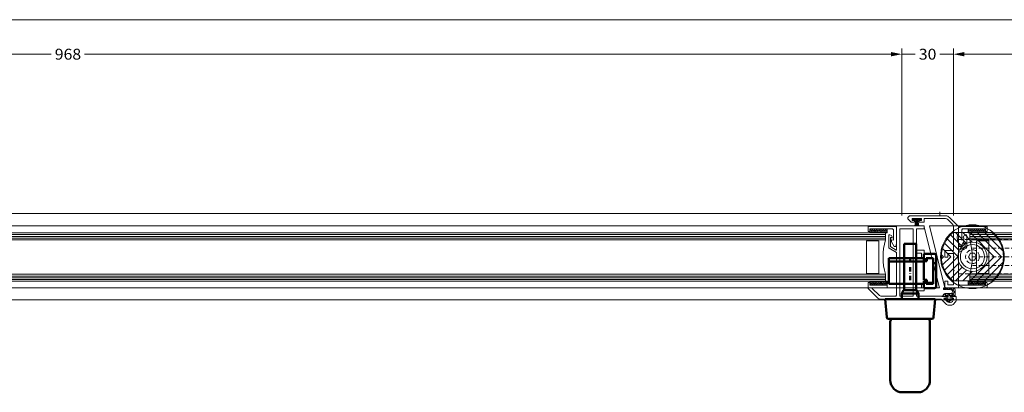
# Model space of a CAD drawing. Units: millimetres. Extents: x -43735 to -37737, y 144109 to 147965.
# Drawn here: x -43164 to -42593, y 145098 to 145314 of the extents above; entities that cross this region are included whole.
import ezdxf
from ezdxf.enums import TextEntityAlignment as Align

# ---------------------------------------------------------------- set-up
doc = ezdxf.new("R2010")
doc.units = ezdxf.units.MM
doc.header["$LTSCALE"] = 5
doc.header["$PDMODE"] = 2
doc.header["$PDSIZE"] = 1
for name, pattern in [('AUSGEZOGEN', [0]), ('DASHDOT', [1, 0.5, -0.25, 0, -0.25]), ('DASHED', [0.75, 0.5, -0.25])]:
    doc.linetypes.add(name, pattern=pattern)
for name, color, linetype, true_color in [('Layer0', 7, 'Continuous', 0xc0c0c0), ('Layer1', 4, 'Continuous', 0x00ffff), ('Layer10', 1, 'Continuous', 0xff0000), ('Layer17', 2, 'Continuous', 0xffff00), ('Layer18', 5, 'Continuous', 0x0000ff), ('Layer19', 4, 'Continuous', 0x00ffff), ('Layer20', 100, 'Continuous', 0x00ff3f), ('Layer21', 5, 'Continuous', 0x0000ff), ('Layer22', 6, 'Continuous', 0xff00ff), ('Layer23', 2, 'Continuous', 0xffff00), ('Layer24', 5, 'Continuous', 0x0000ff), ('Layer25', 5, 'Continuous', 0x0000ff), ('Layer28', 6, 'Continuous', 0xff00ff), ('Layer31', 9, 'Continuous', 0x808080), ('Layer9', 6, 'Continuous', 0xff00ff)]:
    doc.layers.add(name, color=color, linetype=linetype, true_color=true_color)
doc.layers.add('Layer6', color=7, linetype='Continuous')
doc.layers.add('Layer7', color=7, linetype='Continuous')
doc.styles.add('Arial', font='arial.ttf')
pattern_1 = [(-90, (0, 0), (0.549926, -9e-17), [0.3175, -0.635]), (30, (0, 0), (-0.274963, 0.4762498862), [0.3175, -0.635]), (-30, (-5e-17, -0.3175), (0.274963, 0.4762498862), [0.3175, -0.635])]

# ---------------------------------------------------------------- blocks, each defined once
blk = doc.blocks.new('Kantriegelgetriebe_001_nNn074')
at = {"layer": 'Layer7', "color": 7, "linetype": 'AUSGEZOGEN', "lineweight": 50}
for p, q in [((-42639.17, 145173.57), (-42639.17, 145177.82)), ((-42633.07, 145177.82), (-42639.17, 145177.82)), ((-42656.57, 145175.32), (-42659.57, 145175.32)), ((-42659.57, 145173.52), (-42659.57, 145175.32)), ((-42656.57, 145173.52), (-42659.57, 145173.52)), ((-42659.57, 145160.52), (-42659.57, 145173.52)), ((-42659.57, 145173.52), (-42656.57, 145173.52)), ((-42656.97, 145175.42), (-42639.17, 145175.42)), ((-42639.17, 145175.32), (-42656.57, 145175.32)), ((-42639.17, 145173.52), (-42656.57, 145173.52)), ((-42656.57, 145173.52), (-42639.17, 145173.52)), ((-42639.17, 145173.57), (-42639.17, 145162.87)), ((-42637.57, 145173.57), (-42639.17, 145173.57)), ((-42637.97, 145175.42), (-42637.57, 145175.42)), ((-42637.97, 145173.57), (-42637.97, 145175.42)), ((-42637.57, 145175.42), (-42637.57, 145173.57)), ((-42634.77, 145175.42), (-42637.57, 145175.42)), ((-42634.77, 145175.42), (-42633.77, 145175.42)), ((-42633.77, 145175.42), (-42633.77, 145174.42)), ((-42633.77, 145162.02), (-42633.77, 145174.42)), ((-42632.07, 145172.42), (-42633.77, 145172.42)), ((-42633.77, 145172.42), (-42632.07, 145172.42)), ((-42632.07, 145172.42), (-42632.07, 145176.82)), ((-42632.07, 145159.02), (-42632.07, 145172.42)), ((-42659.57, 145160.52), (-42656.57, 145160.52)), ((-42656.57, 145160.52), (-42639.17, 145160.52)), ((-42639.17, 145162.87), (-42637.57, 145162.87)), ((-42639.17, 145162.32), (-42637.97, 145162.32)), ((-42639.17, 145162.32), (-42639.17, 145158.02)), ((-42637.97, 145162.32), (-42637.97, 145162.87)), ((-42637.97, 145160.42), (-42637.97, 145162.32)), ((-42637.97, 145161.02), (-42637.57, 145161.02)), ((-42633.77, 145160.42), (-42637.97, 145160.42)), ((-42637.57, 145162.87), (-42637.57, 145161.02)), ((-42637.57, 145161.02), (-42634.77, 145161.02)), ((-42637.07, 145161.02), (-42637.07, 145160.42)), ((-42633.77, 145162.02), (-42633.77, 145160.42)), ((-42639.17, 145158.02), (-42633.07, 145158.02))]:
    blk.add_line(p, q, dxfattribs=at)
at = {"layer": 'Layer7', "color": 7, "linetype": 'DASHDOT', "lineweight": 50}
blk.add_line((-42647.17, 145175.32), (-42647.17, 145160.52), dxfattribs=at)
at = {"layer": 'Layer7', "color": 7, "linetype": 'AUSGEZOGEN', "lineweight": 50}
for centre, start, end in [((-42633.07, 145176.82), 0, 90), ((-42656.97, 145174.42), 90, 115.8419), ((-42634.77, 145174.42), 0, 90), ((-42634.77, 145162.02), 270, 0), ((-42634.77, 145161.42), 270, 0), ((-42633.07, 145159.02), 270, 0)]:
    blk.add_arc(centre, 1, start, end, dxfattribs=at)
blk = doc.blocks.new('Griff_001_nNn075')
at = {"layer": 'Layer7', "color": 7, "linetype": 'AUSGEZOGEN', "lineweight": 50}
for p, q in [((-42650.47, 145183.62), (-42650.67, 145183.62)), ((-42650.67, 145156.82), (-42650.67, 145183.62)), ((-42650.47, 145183.62), (-42643.87, 145183.62)), ((-42643.67, 145183.62), (-42643.87, 145183.62)), ((-42643.67, 145156.82), (-42643.67, 145183.62)), ((-42651.02, 145156.82), (-42652.02, 145154.82)), ((-42652.02, 145154.82), (-42642.32, 145154.82)), ((-42652.02, 145151.62), (-42652.02, 145154.82)), ((-42643.32, 145156.82), (-42651.02, 145156.82)), ((-42643.32, 145156.82), (-42642.32, 145154.82)), ((-42642.32, 145151.62), (-42642.32, 145154.82)), ((-42661.67, 145151.62), (-42660.75, 145141.13)), ((-42658.67, 145151.62), (-42661.67, 145151.62)), ((-42658.67, 145151.62), (-42635.67, 145151.62)), ((-42632.67, 145151.62), (-42635.67, 145151.62)), ((-42632.67, 145151.62), (-42633.59, 145141.13)), ((-42659.76, 145140.22), (-42658.67, 145140.22)), ((-42635.67, 145140.22), (-42658.67, 145140.22)), ((-42658.67, 145113.23), (-42658.67, 145138.62)), ((-42635.67, 145140.22), (-42634.59, 145140.22)), ((-42635.67, 145138.62), (-42635.67, 145113.23)), ((-42658.67, 145104.62), (-42658.67, 145113.23)), ((-42635.67, 145113.23), (-42635.67, 145104.62)), ((-42642.67, 145097.62), (-42651.67, 145097.62))]:
    blk.add_line(p, q, dxfattribs=at)
for centre, radius, start, end in [((-42659.76, 145141.22), 1, 185.0131, 270), ((-42656.67, 145138.62), 2, 126.8699, 180), ((-42637.67, 145138.62), 2, 360, 53.1301), ((-42634.59, 145141.22), 1, 270, 354.9869), ((-42651.67, 145104.62), 7, 180, 270), ((-42642.67, 145104.62), 7, 270, 0)]:
    blk.add_arc(centre, radius, start, end, dxfattribs=at)
blk = doc.blocks.new('Bremslaufwerk Draufsicht_002_nNn076')
at = {"layer": 'Layer0', "color": 7, "linetype": 'AUSGEZOGEN', "lineweight": 18}
for p, q in [((-42617.05, 145182.23), (-42623.77, 145188.95)), ((-42614.57, 145183.95), (-42620.84, 145190.22)), ((-42611.14, 145184.72), (-42616.64, 145190.22)), ((-42598.43, 145176.22), (-42612.43, 145190.22)), ((-42594.23, 145176.22), (-42608.23, 145190.22)), ((-42593.35, 145179.55), (-42604.03, 145190.22)), ((-42619.54, 145176.31), (-42627.26, 145184.03)), ((-42618.78, 145179.75), (-42625.7, 145186.67)), ((-42627.86, 145176.22), (-42629.01, 145177.37)), ((-42627.86, 145176.22), (-42629.01, 145177.37)), ((-42623.65, 145176.22), (-42628.41, 145180.97)), ((-42627.86, 145176.22), (-42629.01, 145175.07)), ((-42627.86, 145176.22), (-42629.01, 145175.07)), ((-42623.65, 145176.22), (-42628.41, 145171.47)), ((-42619.54, 145176.13), (-42627.26, 145168.41)), ((-42618.78, 145172.69), (-42625.7, 145165.77)), ((-42598.43, 145176.22), (-42612.43, 145162.22)), ((-42594.23, 145176.22), (-42608.23, 145162.22)), ((-42593.35, 145172.9), (-42604.03, 145162.22)), ((-42617.05, 145170.21), (-42623.77, 145163.49)), ((-42614.57, 145168.49), (-42620.84, 145162.22)), ((-42611.14, 145167.72), (-42616.64, 145162.22))]:
    blk.add_line(p, q, dxfattribs=at)
blk.add_lwpolyline([(-42609.89, 145178.22), (-42608.73, 145176.22), (-42609.89, 145174.22), (-42612.2, 145174.22), (-42613.35, 145176.22), (-42612.2, 145178.22)], close=True, dxfattribs=at)
at = {"layer": 'Layer1', "color": 4, "linetype": 'AUSGEZOGEN', "lineweight": 18, "true_color": 0x00ffff}
for radius in [18.5, 7]:
    blk.add_circle((-42611.04, 145176.22), radius, dxfattribs=at)
at = {"layer": 'Layer10', "color": 1, "linetype": 'DASHED', "lineweight": 18, "true_color": 0xff0000}
for p, q in [((-42619.04, 145186.22), (-42567.04, 145186.22)), ((-42619.04, 145166.22), (-42619.04, 145186.22)), ((-42567.04, 145186.22), (-42567.04, 145166.22)), ((-42611.04, 145181.22), (-42567.04, 145181.22)), ((-42611.04, 145176.22), (-42567.04, 145176.22)), ((-42619.04, 145166.22), (-42567.04, 145166.22)), ((-42611.04, 145171.22), (-42567.04, 145171.22))]:
    blk.add_line(p, q, dxfattribs=at)
blk.add_circle((-42611.04, 145176.22), 4, dxfattribs=at)
at = {"layer": 'Layer9', "color": 6, "linetype": 'AUSGEZOGEN', "lineweight": 18, "true_color": 0xff00ff}
for p, q in [((-42599.73, 145190.22), (-42622.36, 145190.22)), ((-42599.73, 145162.22), (-42622.36, 145162.22))]:
    blk.add_line(p, q, dxfattribs=at)
blk.add_circle((-42611.04, 145176.22), 8.5, dxfattribs=at)
for start, end in [(128.9424, 231.0576), (308.9424, 51.0576)]:
    blk.add_arc((-42611.04, 145176.22), 18, start, end, dxfattribs=at)
blk = doc.blocks.new('glas_002_001_nNn079')
at = {"layer": 'Layer6', "linetype": 'AUSGEZOGEN', "lineweight": 18, "true_color": 0x808080}
h = blk.add_hatch(dxfattribs=at)
h.set_pattern_fill('HEX', color=8, scale=0.1, angle=-90, style=0)
h.set_pattern_definition(pattern_1)
h.paths.add_polyline_path([(-42613.54, 145190.02), (-42613.54, 145192.32), (-42603.54, 145192.32), (-42603.54, 145190.02)], flags=0)
h = blk.add_hatch(dxfattribs=at)
h.set_pattern_fill('HEX', color=8, scale=0.1, angle=-90, style=0)
h.set_pattern_definition(pattern_1)
h.paths.add_polyline_path([(-42613.54, 145159.72), (-42613.54, 145162.02), (-42603.54, 145162.02), (-42603.54, 145159.72)], flags=0)
at = {"layer": 'Layer17', "color": 2, "linetype": 'AUSGEZOGEN', "lineweight": 18, "true_color": 0xffff00}
for points in [[(-42613.54, 145190.02), (-42613.54, 145192.32), (-42603.54, 145192.32), (-42603.54, 145190.02)], [(-42613.54, 145159.72), (-42613.54, 145162.02), (-42603.54, 145162.02), (-42603.54, 145159.72)]]:
    blk.add_lwpolyline(points, close=True, dxfattribs=at)
at = {"layer": 'Layer20', "color": 4, "linetype": 'AUSGEZOGEN', "lineweight": 18, "true_color": 0x00ffff}
for p, q in [((-42612.54, 145190.02), (-42582.54, 145190.02)), ((-42612.54, 145186.02), (-42612.54, 145190.02)), ((-42612.54, 145189.02), (-42582.54, 145189.02)), ((-42612.54, 145188.02), (-42582.54, 145188.02)), ((-42612.54, 145187.02), (-42582.54, 145187.02)), ((-42612.54, 145186.02), (-42582.54, 145186.02)), ((-42606.95, 145186.02), (-42602.54, 145186.02)), ((-42602.54, 145186.02), (-42601.54, 145186.02)), ((-42612.54, 145166.02), (-42582.54, 145166.02)), ((-42612.54, 145166.02), (-42612.54, 145162.02)), ((-42612.54, 145165.02), (-42582.54, 145165.02)), ((-42612.54, 145164.02), (-42582.54, 145164.02)), ((-42612.54, 145163.02), (-42582.54, 145163.02)), ((-42612.54, 145162.02), (-42582.54, 145162.02))]:
    blk.add_line(p, q, dxfattribs=at)
at = {"layer": 'Layer21', "color": 7, "linetype": 'AUSGEZOGEN', "lineweight": 18}
for p, q in [((-42608.76, 145185.52), (-42608.76, 145166.52)), ((-42608.56, 145185.52), (-42607.54, 145185.52)), ((-42607.54, 145185.52), (-42607.54, 145186.02)), ((-42607.54, 145185.52), (-42602.54, 145185.52)), ((-42602.54, 145185.52), (-42602.54, 145186.02)), ((-42602.54, 145185.52), (-42601.54, 145185.52)), ((-42601.54, 145166.52), (-42601.54, 145185.52)), ((-42608.76, 145166.52), (-42607.74, 145166.52)), ((-42607.74, 145166.52), (-42602.74, 145166.52)), ((-42607.74, 145166.52), (-42607.74, 145166.02)), ((-42602.54, 145166.52), (-42601.54, 145166.52)), ((-42602.54, 145166.52), (-42602.54, 145166.02))]:
    blk.add_line(p, q, dxfattribs=at)
blk.add_arc((-42649.07, 145176.02), 37.87, 344.6879, 15.3121, dxfattribs=at)
blk = doc.blocks.new('DimBlk_nNn0185')
at = {"layer": 'Layer6', "linetype": 'AUSGEZOGEN', "lineweight": 18, "true_color": 0xff0000}
for points in [[(-43619.55, 145293.64), (-43613.25, 145292.38), (-43613.25, 145294.9)], [(-42652.04, 145293.64), (-42658.34, 145294.9), (-42658.34, 145292.38)]]:
    blk.add_hatch(color=1, dxfattribs=at).paths.add_polyline_path(points, flags=0)
at = {"layer": 'Layer6', "color": 1, "linetype": 'AUSGEZOGEN', "lineweight": 18, "true_color": 0xff0000}
for p, q in [((-43619.55, 145201.22), (-43619.55, 145296.88)), ((-43613.25, 145293.64), (-43145.48, 145293.64)), ((-43126.12, 145293.64), (-42658.34, 145293.64)), ((-42652.04, 145201.22), (-42652.04, 145296.88))]:
    blk.add_line(p, q, dxfattribs=at)
at = {"color": 7, "linetype": 'AUSGEZOGEN', "lineweight": 18}
blk.add_wipeout([(-43143.45, 145288.6), (-43128.14, 145288.6), (-43128.14, 145298.68), (-43143.45, 145298.68)], dxfattribs=at).dxf.layer = 'Layer6'
at = {"layer": 'Layer6', "color": 7, "linetype": 'AUSGEZOGEN', "lineweight": 18, "style": 'Arial', "width": 1.043722}
blk.add_text('968', height=6.3, dxfattribs=at).set_placement((-43143.45, 145290.49), (-43128.14, 145290.49), align=Align.FIT)
blk = doc.blocks.new('DimBlk_nNn0186')
at = {"layer": 'Layer6', "linetype": 'AUSGEZOGEN', "lineweight": 18, "true_color": 0xff0000}
for points in [[(-42652.04, 145293.64), (-42658.34, 145294.9), (-42658.34, 145292.38)], [(-42622.04, 145293.64), (-42615.74, 145292.38), (-42615.74, 145294.9)]]:
    blk.add_hatch(color=1, dxfattribs=at).paths.add_polyline_path(points, flags=0)
at = {"layer": 'Layer6', "color": 1, "linetype": 'AUSGEZOGEN', "lineweight": 18, "true_color": 0xff0000}
for p, q in [((-42658.34, 145293.64), (-42664.64, 145293.64)), ((-42652.04, 145201.22), (-42652.04, 145296.88)), ((-42652.04, 145293.64), (-42644.17, 145293.64)), ((-42629.92, 145293.64), (-42622.04, 145293.64)), ((-42622.04, 145201.22), (-42622.04, 145296.88)), ((-42615.74, 145293.64), (-42609.44, 145293.64))]:
    blk.add_line(p, q, dxfattribs=at)
at = {"color": 7, "linetype": 'AUSGEZOGEN', "lineweight": 18}
blk.add_wipeout([(-42642.15, 145288.6), (-42631.94, 145288.6), (-42631.94, 145298.68), (-42642.15, 145298.68)], dxfattribs=at).dxf.layer = 'Layer6'
at = {"layer": 'Layer6', "color": 7, "linetype": 'AUSGEZOGEN', "lineweight": 18, "style": 'Arial', "width": 1.043722}
blk.add_text('30', height=6.3, dxfattribs=at).set_placement((-42642.15, 145290.49), (-42631.94, 145290.49), align=Align.FIT)
blk = doc.blocks.new('DimBlk_nNn0187')
at = {"layer": 'Layer6', "linetype": 'AUSGEZOGEN', "lineweight": 18, "true_color": 0xff0000}
for points in [[(-42622.04, 145293.64), (-42615.74, 145292.38), (-42615.74, 145294.9)], [(-41654.54, 145293.64), (-41660.84, 145294.9), (-41660.84, 145292.38)]]:
    blk.add_hatch(color=1, dxfattribs=at).paths.add_polyline_path(points, flags=0)
at = {"layer": 'Layer6', "color": 1, "linetype": 'AUSGEZOGEN', "lineweight": 18, "true_color": 0xff0000}
for p, q in [((-42622.04, 145201.22), (-42622.04, 145296.88)), ((-42615.74, 145293.64), (-42147.97, 145293.64)), ((-42128.61, 145293.64), (-41660.84, 145293.64)), ((-41654.54, 145201.22), (-41654.54, 145296.88))]:
    blk.add_line(p, q, dxfattribs=at)
at = {"color": 7, "linetype": 'AUSGEZOGEN', "lineweight": 18}
blk.add_wipeout([(-42145.94, 145288.6), (-42130.64, 145288.6), (-42130.64, 145298.68), (-42145.94, 145298.68)], dxfattribs=at).dxf.layer = 'Layer6'
at = {"layer": 'Layer6', "color": 7, "linetype": 'AUSGEZOGEN', "lineweight": 18, "style": 'Arial', "width": 1.043722}
blk.add_text('968', height=6.3, dxfattribs=at).set_placement((-42145.94, 145290.49), (-42130.64, 145290.49), align=Align.FIT)
blk = doc.blocks.new('DimBlk_nNn0193')
at = {"layer": 'Layer6', "color": 1, "linetype": 'AUSGEZOGEN', "lineweight": 18, "true_color": 0xff0000}
blk.add_line((-43690.75, 145313.64), (-40735.57, 145313.64), dxfattribs=at)

msp = doc.modelspace()

# ---------------------------------------------------------------- hatches: boundary and pattern name
at = {"layer": 'Layer22', "linetype": 'AUSGEZOGEN', "lineweight": 18, "true_color": 0xff00ff}
msp.add_hatch(color=6, dxfattribs=at).paths.add_polyline_path([(-42645.66, 145197.42), (-42645.66, 145198.42), (-42640.92, 145198.42), (-42640.92, 145197.42)], flags=0)
at = {"layer": 'Layer25', "linetype": 'AUSGEZOGEN', "lineweight": 18, "true_color": 0x808080}
h = msp.add_hatch(dxfattribs=at)
h.set_pattern_fill('ANSI37', color=8, scale=0.5, angle=-90, style=0)
h.paths.add_polyline_path([(-42622.12, 145153.22), (-42622.62, 145153.72, 0.350781), (-42623.02, 145153.49), (-42623.02, 145152.22), (-42622.65, 145152.22, -0.705729), (-42622.49, 145151.78), (-42624.33, 145150.28, -0.325184), (-42624.92, 145150.28), (-42626.76, 145151.78, -0.705729), (-42626.6, 145152.22), (-42626.22, 145152.22), (-42626.22, 145153.49, 0.350781), (-42626.62, 145153.72), (-42627.12, 145153.22), (-42628.12, 145153.22), (-42628.12, 145153.82, -0.414214), (-42627.12, 145154.82), (-42623.63, 145154.82, 0.414214), (-42622.63, 145155.82), (-42622.63, 145156.12, 0.411593), (-42623.62, 145157.12), (-42627.24, 145157.15, -0.996288), (-42627.57, 145158.07), (-42621.6, 145158.08, -0.310976), (-42621.12, 145157.05), (-42621.12, 145153.22)], flags=0)
h.paths.add_polyline_path([(-42624.02, 145153.22, 0.794804), (-42625.22, 145153.22), (-42625.22, 145151.89, 0.794804), (-42624.02, 145151.89)], flags=0)
at = {"layer": 'Layer6', "linetype": 'AUSGEZOGEN', "lineweight": 18, "true_color": 0x808080}
h = msp.add_hatch(dxfattribs=at)
h.set_pattern_fill('HEX', color=8, scale=0.1, angle=-90, style=0)
h.set_pattern_definition(pattern_1)
h.paths.add_polyline_path([(-42660.54, 145190.02), (-42660.54, 145192.32), (-42670.54, 145192.32), (-42670.54, 145190.02)], flags=0)
h = msp.add_hatch(dxfattribs=at)
h.set_pattern_fill('HEX', color=8, scale=0.1, angle=-90, style=0)
h.set_pattern_definition(pattern_1)
h.paths.add_polyline_path([(-42660.54, 145159.72), (-42660.54, 145162.02), (-42670.54, 145162.02), (-42670.54, 145159.72)], flags=0)

# ---------------------------------------------------------------- linework, layer by layer
at = {"layer": 'Layer0', "color": 7, "linetype": 'AUSGEZOGEN', "lineweight": 18}
for p, q in [((-42626.54, 145158.22), (-42627.9, 145158.22)), ((-42627.04, 145158.72), (-42627.04, 145157.52))]:
    msp.add_line(p, q, dxfattribs=at)
for p in [(-42652.04, 145201.22), (-42630.04, 145201.22), (-42622.04, 145201.22), (-42622.04, 145201.22)]:
    msp.add_point(p, dxfattribs=at)
at = {"layer": 'Layer17', "color": 2, "linetype": 'AUSGEZOGEN', "lineweight": 18, "true_color": 0xffff00}
for points in [[(-42660.54, 145190.02), (-42660.54, 145192.32), (-42670.54, 145192.32), (-42670.54, 145190.02)], [(-42660.54, 145159.72), (-42660.54, 145162.02), (-42670.54, 145162.02), (-42670.54, 145159.72)]]:
    msp.add_lwpolyline(points, close=True, dxfattribs=at)
at = {"layer": 'Layer18', "color": 5, "linetype": 'AUSGEZOGEN', "lineweight": 18, "true_color": 0x0000ff}
msp.add_lwpolyline([(-42640.54, 145160.72), (-42639.04, 145160.72), (-42639.04, 145156.42), (-42643.54, 145156.42), (-42643.54, 145153.42), (-42628.82, 145153.42), (-42628.62, 145153.22), (-42626.74, 145153.22, -0.267949), (-42626.56, 145153.12), (-42626.04, 145152.22), (-42627.62, 145152.22), (-42625.7, 145150.31, 0.198912), (-42624.29, 145149.72), (-42624.04, 145149.72, 0.414214), (-42622.04, 145151.72), (-42622.04, 145152.22), (-42623.04, 145152.22), (-42622.52, 145153.12, -0.267949), (-42622.35, 145153.22), (-42620.84, 145153.22, -0.414214), (-42620.54, 145152.92), (-42620.54, 145150.69, -0.198912), (-42620.84, 145149.98), (-42622.3, 145148.52, -0.198912), (-42623.01, 145148.22), (-42625.33, 145148.22, -0.198912), (-42626.03, 145148.52), (-42629.08, 145151.56, 0.198912), (-42629.22, 145151.62), (-42664.2, 145151.62, -0.198912), (-42666.32, 145152.5), (-42671.54, 145157.72), (-42671.54, 145161.02), (-42671.54, 145161.02, -0.414214), (-42671.34, 145161.22), (-42670.74, 145161.22, -0.414214), (-42670.54, 145161.02), (-42670.54, 145159.72), (-42660.54, 145159.72), (-42660.54, 145158.22), (-42669.02, 145158.22, 0.668179), (-42669.16, 145157.88), (-42665.05, 145153.77, 0.198912), (-42664.2, 145153.42), (-42655.54, 145153.42), (-42655.04, 145153.92), (-42655.04, 145178.72), (-42659.3, 145181.23, -0.265304), (-42659.54, 145181.67), (-42659.54, 145188.42, -0.5195), (-42658.87, 145188.89), (-42658.04, 145188.6), (-42657.54, 145187.77), (-42657.54, 145187.07), (-42658.28, 145187.34, 0.520567), (-42658.54, 145187.15), (-42658.54, 145182.06, 0.265304), (-42658.45, 145181.89), (-42655.35, 145180.06, 0.580647), (-42655.04, 145180.23), (-42655.04, 145193.72, -0.414214), (-42654.54, 145194.22), (-42639.54, 145194.22, -0.414214), (-42639.04, 145193.72), (-42639.04, 145192.42), (-42643.54, 145192.42), (-42643.54, 145180.02), (-42639.04, 145180.02), (-42639.04, 145175.72), (-42640.54, 145175.72), (-42640.54, 145178.22), (-42643.54, 145178.22), (-42643.54, 145158.22), (-42640.54, 145158.22)], format="xyb", close=True, dxfattribs=at)
msp.add_lwpolyline([(-42653.24, 145192.42), (-42653.24, 145153.42), (-42645.34, 145153.42), (-42645.34, 145192.42)], close=True, dxfattribs=at)
at = {"layer": 'Layer19', "color": 5, "linetype": 'AUSGEZOGEN', "lineweight": 18, "true_color": 0x0000ff}
for points in [[(-42625.24, 145160.02), (-42622.04, 145160.02), (-42622.04, 145167.82), (-42621.64, 145168.22), (-42622.04, 145168.62), (-42622.04, 145175.82), (-42621.64, 145176.22), (-42622.04, 145176.62), (-42622.04, 145178.02), (-42625.24, 145178.02), (-42625.24, 145176.02), (-42627.04, 145176.02), (-42627.04, 145179.82), (-42622.04, 145179.82), (-42622.04, 145194.19, 0.198912), (-42622.34, 145194.89), (-42625.25, 145197.81, 0.198912), (-42626.74, 145198.42), (-42639.04, 145198.42), (-42639.04, 145196.42, -0.414214), (-42639.24, 145196.22), (-42641.94, 145196.22), (-42641.94, 145197.22), (-42640.54, 145197.22), (-42640.54, 145198.42), (-42646.04, 145198.42), (-42646.04, 145197.22), (-42644.64, 145197.22), (-42644.64, 145196.22), (-42646.13, 145196.22, -0.198912), (-42646.84, 145196.52), (-42648.49, 145198.16, -0.198912), (-42648.54, 145198.3), (-42648.54, 145198.84, -0.198912), (-42648.49, 145198.98), (-42647.84, 145199.63, -0.198912), (-42647.13, 145199.92), (-42626.49, 145199.92, -0.198912), (-42624.37, 145199.04), (-42619.54, 145194.22, -0.414214), (-42619.04, 145193.72), (-42619.04, 145190, 0.174158), (-42619.84, 145187.77), (-42619.84, 145187.07, 0.174158), (-42619.04, 145184.85), (-42619.04, 145180.21, 0.574018), (-42618.75, 145180.04), (-42615.45, 145181.9, 0.270634), (-42615.34, 145182.07), (-42615.34, 145183.72, 0.414214), (-42615.54, 145183.92), (-42615.84, 145183.92, -0.414214), (-42616.04, 145184.12), (-42616.04, 145187.16), (-42616.14, 145187.16, -0.414214), (-42616.34, 145187.36), (-42616.34, 145187.72, -0.137093), (-42616.31, 145187.82), (-42615.84, 145188.6), (-42615.01, 145188.89, -0.5195), (-42614.34, 145188.42), (-42614.34, 145181.67, -0.265304), (-42614.59, 145181.23), (-42619.04, 145178.72), (-42619.04, 145160.22), (-42618.54, 145159.72), (-42603.54, 145159.72), (-42603.54, 145161.02, -0.414214), (-42603.34, 145161.22), (-42602.74, 145161.22, -0.414214), (-42602.54, 145161.02), (-42602.54, 145158.72, -0.414214), (-42603.04, 145158.22), (-42626.54, 145158.22, -0.414214), (-42627.04, 145158.72), (-42627.04, 145162.02), (-42625.24, 145162.02)], [(-42658.03, 145184.91, 0.138411), (-42658, 145184.81), (-42656.42, 145182.23, 0.260848), (-42656.25, 145182.14), (-42655.6, 145182.14, 0.36397), (-42655.41, 145182.3), (-42655.12, 145183.93, 0.043661), (-42655.04, 145184.8), (-42655.04, 145193.24, 0.198912), (-42655.1, 145193.38), (-42655.49, 145193.76, 0.198912), (-42655.63, 145193.82), (-42671.34, 145193.82, 0.414214), (-42671.54, 145193.62), (-42671.54, 145191.02, 0.414214), (-42671.34, 145190.82), (-42670.74, 145190.82, 0.414214), (-42670.54, 145191.02), (-42670.54, 145192.32), (-42657.34, 145192.32), (-42656.84, 145191.82), (-42656.84, 145185.74), (-42657.76, 145186.07, 0.520567), (-42658.03, 145185.88)], [(-42616.06, 145184.91, -0.138411), (-42616.09, 145184.81), (-42617.67, 145182.23, -0.260848), (-42617.84, 145182.14), (-42618.48, 145182.14, -0.36397), (-42618.68, 145182.3), (-42618.97, 145183.93, -0.043661), (-42619.04, 145184.8), (-42619.04, 145193.24, -0.198912), (-42618.99, 145193.38), (-42618.6, 145193.76, -0.198912), (-42618.46, 145193.82), (-42602.74, 145193.82, -0.414214), (-42602.54, 145193.62), (-42602.54, 145191.02, -0.414214), (-42602.74, 145190.82), (-42603.34, 145190.82, -0.414214), (-42603.54, 145191.02), (-42603.54, 145192.32), (-42616.74, 145192.32), (-42617.24, 145191.82), (-42617.24, 145185.74), (-42616.33, 145186.07, -0.520567), (-42616.06, 145185.88)], [(-42616.06, 145184.91, -0.138411), (-42616.09, 145184.81), (-42617.67, 145182.23, -0.260848), (-42617.84, 145182.14), (-42618.48, 145182.14, -0.36397), (-42618.68, 145182.3), (-42618.97, 145183.93, -0.043661), (-42619.04, 145184.8), (-42619.04, 145193.24, -0.198912), (-42618.99, 145193.38), (-42618.6, 145193.76, -0.198912), (-42618.46, 145193.82), (-42602.74, 145193.82, -0.414214), (-42602.54, 145193.62), (-42602.54, 145191.02, -0.414214), (-42602.74, 145190.82), (-42603.34, 145190.82, -0.414214), (-42603.54, 145191.02), (-42603.54, 145192.32), (-42616.74, 145192.32), (-42617.24, 145191.82), (-42617.24, 145185.74), (-42616.33, 145186.07, -0.520567), (-42616.06, 145185.88)]]:
    msp.add_lwpolyline(points, format="xyb", close=True, dxfattribs=at)
at = {"layer": 'Layer20', "color": 4, "linetype": 'AUSGEZOGEN', "lineweight": 18, "true_color": 0x00ffff}
for p, q in [((-42661.54, 145190.02), (-43580.1, 145190.02)), ((-42661.54, 145189.02), (-43580.1, 145189.02)), ((-42661.54, 145186.02), (-42661.54, 145190.02)), ((-42661.54, 145188.02), (-43580.1, 145188.02)), ((-42661.54, 145187.02), (-43580.1, 145187.02)), ((-42661.54, 145186.02), (-43580.1, 145186.02)), ((-42671.54, 145186.02), (-42672.54, 145186.02)), ((-42667.14, 145186.02), (-42671.54, 145186.02)), ((-42661.54, 145166.02), (-43580.1, 145166.02)), ((-42661.54, 145166.02), (-42661.54, 145162.02)), ((-42661.54, 145165.02), (-43580.1, 145165.02)), ((-42661.54, 145164.02), (-43580.1, 145164.02)), ((-42661.54, 145163.02), (-43580.1, 145163.02)), ((-42661.54, 145162.02), (-43580.1, 145162.02))]:
    msp.add_line(p, q, dxfattribs=at)
at = {"layer": 'Layer21', "color": 7, "linetype": 'AUSGEZOGEN', "lineweight": 18}
for p, q in [((-42672.54, 145166.52), (-42672.54, 145185.52)), ((-42671.54, 145185.52), (-42672.54, 145185.52)), ((-42671.54, 145185.52), (-42671.54, 145186.02)), ((-42666.54, 145185.52), (-42671.54, 145185.52)), ((-42666.54, 145185.52), (-42666.54, 145186.02)), ((-42665.53, 145185.52), (-42666.54, 145185.52)), ((-42665.33, 145185.52), (-42665.33, 145166.52)), ((-42671.54, 145166.52), (-42672.54, 145166.52)), ((-42671.54, 145166.52), (-42671.54, 145166.02)), ((-42666.34, 145166.52), (-42671.34, 145166.52)), ((-42665.33, 145166.52), (-42666.34, 145166.52)), ((-42666.34, 145166.52), (-42666.34, 145166.02))]:
    msp.add_line(p, q, dxfattribs=at)
msp.add_arc((-42625.02, 145176.02), 37.87, 164.6879, 195.3121, dxfattribs=at)
at = {"layer": 'Layer22', "color": 6, "linetype": 'AUSGEZOGEN', "lineweight": 18, "true_color": 0xff00ff}
msp.add_lwpolyline([(-42645.66, 145198.42), (-42645.66, 145197.42), (-42640.92, 145197.42), (-42640.92, 145198.42)], close=True, dxfattribs=at)
at = {"layer": 'Layer23', "color": 3, "linetype": 'AUSGEZOGEN', "lineweight": 18, "true_color": 0x00ff00}
for p, q in [((-42643.95, 145197.42), (-42644.54, 145194.22)), ((-42643.57, 145197.42), (-42644.16, 145194.22)), ((-42643.48, 145197.42), (-42643.48, 145194.22)), ((-42643.18, 145197.42), (-42643.18, 145194.22)), ((-42643.09, 145197.42), (-42642.5, 145194.22)), ((-42642.72, 145197.42), (-42642.13, 145194.22))]:
    msp.add_line(p, q, dxfattribs=at)
at = {"layer": 'Layer24', "color": 3, "linetype": 'AUSGEZOGEN', "lineweight": 18, "true_color": 0x00ff00}
for points in [[(-42622.63, 145156.12), (-42622.63, 145155.82, -0.414214), (-42623.63, 145154.82), (-42627.12, 145154.82, 0.414214), (-42628.12, 145153.82), (-42628.12, 145153.22), (-42627.12, 145153.22), (-42626.62, 145153.72, -0.350781), (-42626.22, 145153.49), (-42626.22, 145152.22), (-42626.6, 145152.22, 0.705729), (-42626.76, 145151.78), (-42624.92, 145150.28, 0.325184), (-42624.33, 145150.28), (-42622.49, 145151.78, 0.705729), (-42622.65, 145152.22), (-42623.02, 145152.22), (-42623.02, 145153.49, -0.350781), (-42622.62, 145153.72), (-42622.12, 145153.22), (-42621.12, 145153.22), (-42621.12, 145157.05, 0.310976), (-42621.6, 145158.08), (-42627.57, 145158.07, 0.996288), (-42627.24, 145157.15), (-42623.62, 145157.12, -0.411593)], [(-42624.02, 145153.22), (-42624.02, 145151.89, -0.794804), (-42625.22, 145151.89), (-42625.22, 145153.22, -0.794804)]]:
    msp.add_lwpolyline(points, format="xyb", close=True, dxfattribs=at)
at = {"layer": 'Layer28', "color": 254, "linetype": 'AUSGEZOGEN', "lineweight": 18, "true_color": 0xd6d6d6}
msp.add_line((-42619.04, 145158.22), (-42619.04, 145194.22), dxfattribs=at)
for points in [[(-43639.6, 145158.22), (-42630.14, 145158.22), (-42639.14, 145194.22), (-43632.6, 145194.22), (-43639.6, 145187.22)], [(-41657.54, 145158.22), (-42627.04, 145158.22), (-42636.04, 145194.22), (-41657.54, 145194.22)]]:
    msp.add_lwpolyline(points, close=True, dxfattribs=at)
at = {"layer": 'Layer31', "color": 120, "linetype": 'AUSGEZOGEN', "lineweight": 18, "true_color": 0x00ffbf}
for p, q in [((-43694.05, 145201.22), (-37736.87, 145201.22)), ((-43694.05, 145151.22), (-37736.87, 145151.22))]:
    msp.add_line(p, q, dxfattribs=at)

# ---------------------------------------------------------------- block references
for name in ['Bremslaufwerk Draufsicht_002_nNn076', 'glas_002_001_nNn079', 'Griff_001_nNn075', 'Kantriegelgetriebe_001_nNn074']:
    msp.add_blockref(name, (0, 0))

# ---------------------------------------------------------------- next in the draw order: block references
msp.add_blockref('DimBlk_nNn0185', (0, 0))

# ---------------------------------------------------------------- next in the draw order: block references
msp.add_blockref('DimBlk_nNn0186', (0, 0))

# ---------------------------------------------------------------- next in the draw order: block references
msp.add_blockref('DimBlk_nNn0187', (0, 0))

# ---------------------------------------------------------------- next in the draw order: block references
msp.add_blockref('DimBlk_nNn0193', (0, 0))

doc.saveas('drawing.dxf')
